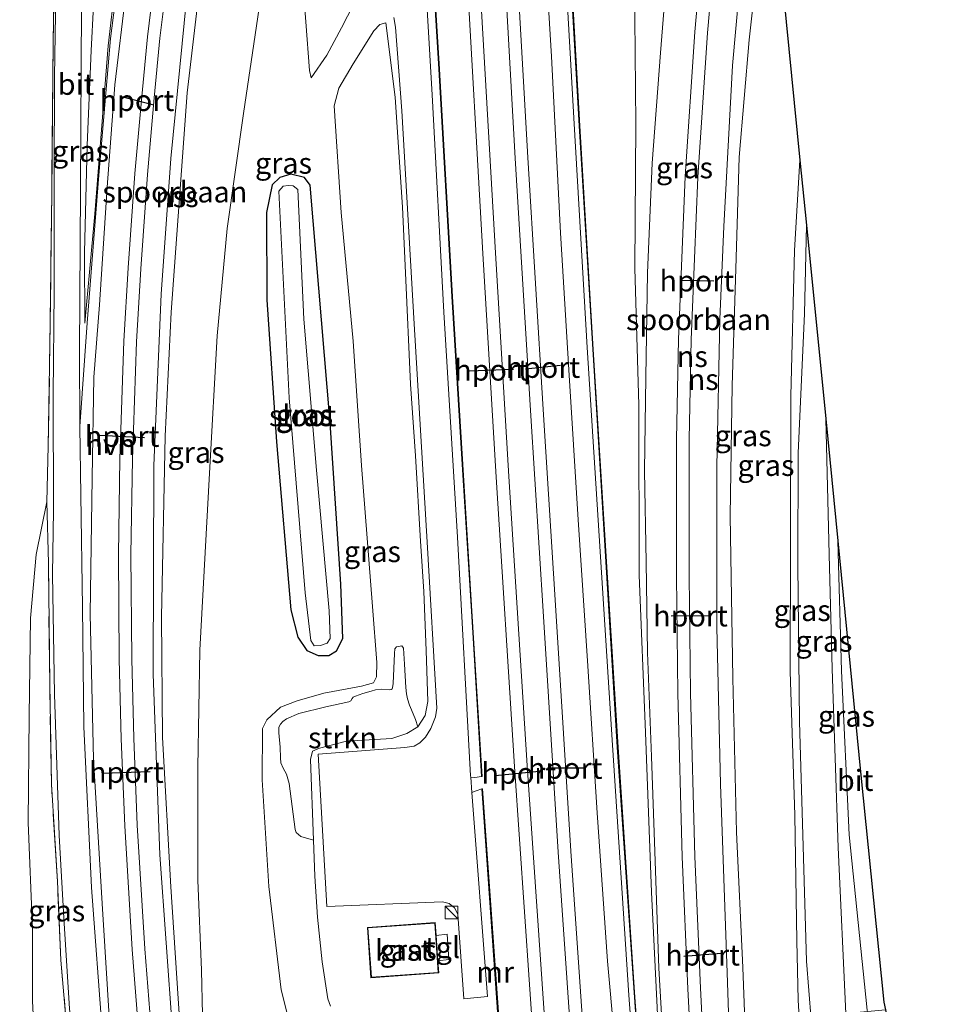
# Model space of a CAD drawing. Units: metres. Extents: x 106938 to 109170, y 399998 to 406251.
# Drawn here: x 109058 to 109169, y 400073 to 400189 of the extents above; entities that cross this region are included whole.
import ezdxf
from ezdxf.enums import TextEntityAlignment as Align

# ---------------------------------------------------------------- set-up
doc = ezdxf.new("R2010")
doc.units = ezdxf.units.M
doc.linetypes.add('IE-TERREINAFSCHEIDING', pattern=[10, 8, -2])
doc.layers.get('0').update_dxf_attribs({"lineweight": 25})
for name, color, linetype, lineweight in [('B-ME-GR-STRUIKEN-GV-B6', 93, 'Continuous', 18), ('B-ME-GW-INSTEEKWATERGANG-L-B1', 10, 'Continuous', 25), ('B-ME-GW-KRUINLIJN-L-B1', 93, 'Continuous', 18), ('B-ME-GW-TEENLIJN-L-B1', 93, 'Continuous', 18), ('B-ME-IE-GRASLAND-GV-B6', 93, 'Continuous', 18), ('B-ME-IE-INRICHTINGSELEMENT-S-B1', 253, 'Continuous', 18), ('B-ME-IE-TERREINAFSCHEIDING-RASTERHEKWERK-L-B1', 8, 'IE-TERREINAFSCHEIDING', 18), ('B-ME-KG-KADASTRAAL-DAKRAND-L-B1', 13, 'Continuous', 18), ('B-ME-KG-KADASTRAAL-OPNAMEDTMGRENS-L-B1', 10, 'Continuous', 25), ('B-ME-KW-GELUIDSWERING-GV-B6', 8, 'Continuous', 18), ('B-ME-KW-SCHERM-L-B1', 8, 'Continuous', 18), ('B-ME-MW-MUUR-GV-B6', 8, 'IE-TERREINAFSCHEIDING-KUNSTMATIG', 18), ('B-ME-OG-BEBOUWING-GV-B6', 173, 'Continuous', 18), ('B-ME-OG-WATER-GV-B6', 153, 'Continuous', 18), ('B-ME-SB-SPOOR-GV-B6', 253, 'Continuous', 18), ('B-ME-SB-SPOOR-L-B1', 253, 'Continuous', 18), ('B-ME-VH-VERH_SOORT-BITUMEN-GV-B6', 8, 'IE-TERREINAFSCHEIDING-NATUURLIJK-HOUTWAL', 18), ('B-ME-VH-VERH_SOORT-HALF_VERHARDING-GV-B6', 8, 'IE-TERREINAFSCHEIDING-NATUURLIJK-HOUTWAL', 18), ('B-ME-VH-VERH_SOORT-TEGELS-GV-B6', 8, 'Continuous', 18), ('B-ME-VW-PORTAAL-L-B1', 10, 'Continuous', 25)]:
    doc.layers.add(name, color=color, linetype=linetype, lineweight=lineweight)
doc.styles.add('NLCS-ISO', font='NLCS-ISO.TTF')
doc.linetypes.add('IE-TERREINAFSCHEIDING-KUNSTMATIG', pattern='A,4,[82,NLCS.SHX,S=0.75,R=90,X=0,Y=0],4,-2', length=10)
doc.linetypes.add('IE-TERREINAFSCHEIDING-NATUURLIJK-HOUTWAL', pattern='A,7,-1.5,[67,NLCS.SHX,S=0.75,R=45,X=0,Y=0],-1.5,7,-1.5,[70,NLCS.SHX,S=0.75,R=0,X=0,Y=0],-1.5', length=20)

# ---------------------------------------------------------------- blocks, each defined once
blk = doc.blocks.new('kast')
blk.add_line((-0.75, -0.75), (0.75, 0.75))
blk.add_lwpolyline([(-0.75, 0.75), (0.75, 0.75), (0.75, -0.75), (-0.75, -0.75)], close=True)

msp = doc.modelspace()

# ---------------------------------------------------------------- linework, layer by layer
at = {"layer": 'B-ME-GR-STRUIKEN-GV-B6'}
msp.add_polyline3d([(109092.67, 400092.09, 11.48), (109091.15, 400092.54, 10.77), (109090.63, 400092.99, 10.63), (109090.51, 400093.37, 10.57), (109089.8, 400098.83, 10.47), (109089.48, 400099.91, 10.34), (109089.06, 400100.63, 10.21), (109088.8, 400101.26, 10.1), (109088.75, 400101.88, 10.07), (109088.7, 400103.12, 9.98), (109088.57, 400104.82, 9.66), (109088.56, 400105.27, 9.6), (109088.57, 400105.51, 9.51), (109088.76, 400105.86, 9.5), (109089.05, 400106.16, 9.49), (109089.45, 400106.48, 9.48), (109090.93, 400107.11, 9.47), (109094.14, 400107.93, 9.52), (109096.88, 400108.49, 9.34), (109097.11, 400108.64, 9.22), (109097.24, 400108.92, 9.05), (109097.37, 400109.05, 9), (109097.65, 400109.17, 8.99), (109098.53, 400109.48, 8.92), (109099.53, 400109.77, 8.89), (109100.02, 400109.92, 8.96), (109100.7, 400110.02, 9.05), (109101.68, 400109.92, 9.46), (109101.87, 400109.95, 9.56), (109101.99, 400110.03, 9.67), (109102.04, 400110.17, 9.71), (109102.12, 400110.69, 9.74), (109102.28, 400114.25, 10.02), (109102.33, 400114.8, 10.12), (109102.53, 400115.02, 10.19), (109103.16, 400115.16, 10.63), (109103.33, 400114.87, 10.65), (109103.45, 400112.97, 10.65), (109103.64, 400110.2, 10.6), (109103.71, 400109.44, 10.61), (109103.82, 400108.85, 10.64), (109104.04, 400108.1, 10.95), (109104.28, 400107.55, 11.15), (109104.77, 400106.4, 11.64), (109105.05, 400105.53, 11.91), (109103.74, 400104.74, 11.91), (109101.95, 400104.17, 11.85), (109096.57, 400103.85, 11.68), (109093.37, 400103.01, 11.56), (109092.57, 400102.65, 11.59), (109092.32, 400101.66, 11.58), (109092.67, 400092.09, 11.48)], dxfattribs=at)
at = {"layer": 'B-ME-GW-INSTEEKWATERGANG-L-B1'}
msp.add_polyline3d([(109092.29, 400169.77, 8.58), (109091.59, 400170.71, 8.61), (109089.97, 400171.1, 8.61), (109088.68, 400170.71, 8.62), (109087.78, 400169.82, 8.59), (109087.09, 400166.54, 8.57), (109087.13, 400156.17, 8.67), (109088.27, 400139.33, 8.65), (109090, 400119.41, 8.65), (109090.82, 400116.18, 8.58), (109091.88, 400114.59, 8.59), (109093.22, 400114.01, 8.57), (109094.47, 400113.99, 8.56), (109095.39, 400114.56, 8.56), (109096.15, 400116, 8.57), (109095.9, 400122.48, 8.65), (109094.64, 400141.6, 8.62), (109092.29, 400169.77, 8.58)], dxfattribs=at)
at = {"layer": 'B-ME-GW-KRUINLIJN-L-B1'}
for points in [[(109079.17, 400253.78, 7.44), (109076.69, 400250.83, 7.48), (109076.17, 400249.56, 7.47), (109075.77, 400249.36, 7.47), (109074.48, 400249.38, 7.41), (109073.64, 400249.17, 7.34), (109073.56, 400248.7, 7.41), (109073.91, 400247.51, 7.44), (109074.51, 400246.32, 7.41), (109074.19, 400244.85, 7.34), (109071.94, 400238.84, 7.14), (109071.02, 400234.25, 7.07), (109069.62, 400223.16, 6.95), (109068.5, 400212.28, 6.78), (109067.6, 400204.88, 6.81), (109066.83, 400196.37, 6.68), (109066.3, 400185.74, 6.66), (109065.81, 400174.53, 6.55), (109065.52, 400161.78, 6.34), (109065.55, 400153.42, 6.23)], [(109103.56, 400062, 8.92), (109099.24, 400060.67, 8.91), (109084.55, 400056.03, 8.93), (109082.14, 400055.36, 8.93), (109081, 400055.4, 8.94), (109080.38, 400055.77, 8.95), (109080.13, 400056.5, 8.96), (109079.88, 400059.61, 8.99), (109079.63, 400066.09, 9.01), (109079.4, 400076.68, 9.01), (109078.95, 400087.34, 9.06), (109078.95, 400100.7, 9.01), (109079.2, 400114.64, 9.03), (109080.32, 400135.61, 8.98), (109081.23, 400151.91, 8.94), (109082.44, 400164.64, 8.9), (109084.35, 400178.28, 8.86), (109087.29, 400198.06, 8.89), (109089.3, 400208.95, 8.88), (109091.01, 400220.49, 8.86), (109092, 400224.97, 8.95)], [(109146.76, 400209.19, 7.99), (109145.84, 400200.61, 8.14), (109144.37, 400187.02, 8.51), (109143.18, 400173.11, 8.83), (109142.76, 400159.88, 9.01), (109142.35, 400146.02, 9.24), (109142.09, 400130.56, 9.36), (109142.4, 400111.33, 9.53), (109142.86, 400093.03, 9.6), (109143.6, 400076.98, 9.67), (109144, 400066.54, 9.81), (109144.14, 400063.91, 9.83), (109144.24, 400062.28, 9.85)], [(109092.41, 400182.5, 9.08), (109094.24, 400185.21, 10.15), (109096, 400188.43, 11.38), (109098.09, 400192.55, 12.33)], [(109094.67, 400072.42, 11.71), (109094.37, 400073.27, 11.69), (109093.69, 400077.67, 11.66), (109093.13, 400082.95, 11.56), (109092.83, 400087.84, 11.5), (109092.67, 400092.09, 11.48), (109092.32, 400101.66, 11.58), (109092.57, 400102.65, 11.59), (109093.37, 400103.01, 11.56), (109096.57, 400103.85, 11.68), (109101.95, 400104.17, 11.85), (109103.74, 400104.74, 11.91), (109105.05, 400105.53, 11.91), (109105.92, 400106.87, 11.91), (109106.23, 400108.54, 11.94), (109106.02, 400114.61, 12.06), (109105.76, 400121.6, 12.1), (109105.38, 400127.58, 12.12), (109104.76, 400137.69, 12.2), (109104.17, 400146.18, 12.29), (109103.58, 400159.4, 12.32), (109103.24, 400167.18, 12.36), (109102.34, 400180.24, 12.46), (109101.24, 400189.02, 12.46)], [(109151.15, 400165.05, 5.23), (109150.9, 400154.51, 5.3), (109150.15, 400138.04, 5.56), (109150.14, 400124.77, 5.89), (109150.34, 400106.15, 6.02), (109150.71, 400092.73, 6.13), (109151.17, 400077.75, 6.22), (109151.98, 400067.31, 6.25), (109152.07, 400066.34, 6.2), (109152.23, 400064.68, 6.11)]]:
    msp.add_polyline3d(points, dxfattribs=at)
at = {"layer": 'B-ME-GW-TEENLIJN-L-B1'}
for points in [[(109130.94, 400285.28, 6.93), (109130.83, 400272.89, 7.19), (109131.4, 400254.39, 7.52), (109131.81, 400238.36, 7.97), (109131.43, 400222.06, 8.28), (109131.23, 400208.46, 8.59), (109130.75, 400193.86, 8.81), (109130.9, 400177.04, 9.19), (109130.79, 400159.95, 9.62), (109131.26, 400143.68, 9.84), (109131.32, 400123.53, 10), (109132.07, 400104.87, 10.15), (109132.75, 400085.94, 10.18), (109133.89, 400063.38, 10.24), (109134.58, 400060.85, 10.34)], [(109065.55, 400153.42, 6.23), (109066.73, 400166.39, 5.97), (109068.33, 400186.3, 5.67), (109069.85, 400199.7, 5.38), (109072.33, 400216.91, 5.07), (109074.64, 400230.51, 5.08), (109075.36, 400235.61, 5.39)], [(109092, 400224.97, 8.95), (109092.28, 400222.79, 8.97), (109092.12, 400217.66, 9.01), (109091.22, 400211.55, 9.06), (109090.5, 400206.54, 9.09), (109090.57, 400202.86, 9.1), (109091.31, 400194.98, 9.1), (109092.19, 400183.37, 9.14), (109092.41, 400182.5, 9.08)], [(109083.22, 400222.38, 4.59), (109080.45, 400204.3, 4.86), (109077.67, 400180.72, 5.18), (109075.78, 400154.72, 5.68), (109075.07, 400140, 6.01), (109074.65, 400118.6, 6.43), (109074.76, 400104.29, 6.84), (109075.74, 400086.55, 7.15), (109077.17, 400064.89, 7.7), (109078, 400056.64, 8), (109078.63, 400054.42, 8.04), (109079.24, 400053.32, 8.06), (109079.89, 400052.29, 8.02), (109080.13, 400051.89, 7.98)], [(109101.24, 400189.02, 12.46), (109100.52, 400188.84, 12.18), (109099.82, 400188.07, 11.86), (109097.39, 400184.18, 10.38), (109095.69, 400181.28, 9.5), (109095.13, 400179.21, 9.06)], [(109090.01, 400069.63, 9.11), (109088.82, 400074.36, 9.05), (109087.37, 400086.62, 8.97), (109086.57, 400099.24, 8.87), (109086.61, 400105.33, 8.86), (109087.14, 400106.39, 8.86), (109088.75, 400107.86, 8.81), (109090.74, 400108.62, 8.81), (109093.88, 400109.55, 8.79), (109098.37, 400110.35, 8.84), (109099.78, 400110.77, 8.93), (109100.14, 400111.46, 8.98), (109100.17, 400113.18, 8.99), (109099.68, 400119.8, 9.11), (109098.37, 400136.53, 9.16), (109097.36, 400151.28, 9.16), (109095.95, 400166.53, 9.16), (109095.13, 400179.21, 9.06)], [(109150.38, 400172.76, 5.37), (109149.74, 400162.04, 5.47), (109149.29, 400144.8, 5.68), (109149.27, 400126.83, 5.89), (109149.23, 400112.11, 6.17), (109149.77, 400095.07, 6.28), (109150.01, 400080.18, 6.46), (109150.16, 400073.14, 6.49), (109150.55, 400066.31, 6.46), (109150.61, 400065.93, 6.47), (109150.86, 400064.26, 6.5)], [(109155.81, 400071.55, 4.09), (109154.9, 400091.22, 4.17), (109154.2, 400112.43, 4.11), (109153.84, 400126, 4.09), (109153.43, 400142.07, 4.05)], [(109061.02, 400132.23, 6.27), (109059.76, 400125.98, 5.99), (109059.09, 400118.41, 5.96), (109058.95, 400106.84, 5.91), (109058.83, 400094.21, 5.94), (109059.32, 400081.55, 6.03), (109059.33, 400072.99, 6.05), (109059.73, 400065.26, 6.08), (109060.33, 400055.56, 6.08), (109060.92, 400046.59, 6.08), (109061.83, 400040.93, 5.95)]]:
    msp.add_polyline3d(points, dxfattribs=at)
at = {"layer": 'B-ME-IE-GRASLAND-GV-B6'}
for points in [[(109069.04, 400040.01, 8.24), (109068.74, 400039.91, 8.34), (109068.73, 400040.21, 8.45), (109068.6, 400040.96, 8.3), (109068.09, 400043.17, 8.19), (109065.51, 400053.88, 8.06), (109064.26, 400060.73, 7.94), (109063.78, 400065.54, 7.83), (109062.69, 400077.88, 7.6), (109062.29, 400087.19, 7.39), (109061.57, 400098.76, 7.08), (109061.38, 400110.64, 6.91), (109061.22, 400124.94, 6.54), (109061.02, 400132.23, 6.27), (109061.21, 400138.84, 6.1), (109061.4, 400150.73, 6.2), (109061.62, 400168.84, 6.38), (109061.77, 400186.72, 6.64), (109062.17, 400209.46, 6.88), (109062.41, 400227.84, 7.15), (109062.53, 400243.42, 7.37), (109062.62, 400265.13, 7.61), (109062.66, 400283.97, 7.99), (109062.92, 400302.96, 8.81)], [(109121.64, 400211.3, 12.65), (109123.6, 400177.05, 12.59), (109125.15, 400150.52, 12.43), (109128.12, 400103.36, 12.07), (109130.08, 400073.7, 11.77), (109131.15, 400059.41, 11.75), (109129.29, 400058.85, 11.64), (109129.17, 400059.67, 11.69), (109129.11, 400060.29, 11.7), (109127.53, 400077.73, 11.77), (109126.32, 400095.34, 11.87), (109125.16, 400113.36, 12.06), (109124.06, 400130.1, 12.19), (109122.95, 400147.89, 12.31), (109121.97, 400164.14, 12.34), (109120.9, 400185.03, 12.47), (109119.7, 400204.6, 12.48)], [(109130.75, 400193.86, 8.81), (109130.9, 400177.04, 9.19), (109130.79, 400159.95, 9.62), (109131.26, 400143.68, 9.84), (109131.32, 400123.53, 10), (109132.07, 400104.87, 10.15), (109132.75, 400085.94, 10.18), (109133.89, 400063.38, 10.24), (109134.58, 400060.85, 10.34), (109134.66, 400059.5, 10.64), (109134.18, 400059.34, 10.83), (109132.73, 400058.89, 11.73), (109132.19, 400058.72, 11.73), (109131.88, 400058.61, 11.51), (109130.77, 400073.47, 11.53), (109128.81, 400103.14, 11.83), (109125.84, 400150.3, 12.2), (109124.28, 400176.83, 12.36), (109122.33, 400211.07, 12.42)], [(109062.17, 400209.46, 6.88), (109061.77, 400186.72, 6.64), (109061.62, 400168.84, 6.38), (109061.4, 400150.73, 6.2), (109061.21, 400138.84, 6.1), (109061.02, 400132.23, 6.27), (109059.76, 400125.98, 5.99), (109059.09, 400118.41, 5.96), (109058.95, 400106.84, 5.91), (109058.83, 400094.21, 5.94), (109059.32, 400081.55, 6.03), (109059.33, 400072.99, 6.05), (109059.73, 400065.26, 6.08), (109060.33, 400055.56, 6.08), (109060.92, 400046.59, 6.08), (109061.83, 400040.93, 5.95), (109060.62, 400040.62, 5.86), (109059.2, 400040.26, 5.85), (109057.97, 400039.52, 5.87), (109056.94, 400038.14, 5.95), (109056.57, 400037.06, 5.96), (109056.77, 400035.2, 5.85), (109055.58, 400034.84, 6.35), (109054.84, 400034.62, 6.37)], [(109146.76, 400209.19, 7.99), (109150.38, 400172.76, 5.37), (109149.74, 400162.04, 5.47), (109149.29, 400144.8, 5.68), (109149.27, 400126.83, 5.89), (109149.23, 400112.11, 6.17), (109149.77, 400095.07, 6.28), (109150.01, 400080.18, 6.46), (109150.16, 400073.14, 6.49), (109150.55, 400066.31, 6.46), (109150.61, 400065.93, 6.47), (109144.14, 400063.91, 9.83), (109144, 400066.54, 9.81), (109143.6, 400076.98, 9.67), (109142.86, 400093.03, 9.6), (109142.4, 400111.33, 9.53), (109142.09, 400130.56, 9.36), (109142.35, 400146.02, 9.24), (109142.76, 400159.88, 9.01), (109143.18, 400173.11, 8.83), (109144.37, 400187.02, 8.51), (109145.84, 400200.61, 8.14), (109146.76, 400209.19, 7.99)], [(109080.45, 400204.3, 4.86), (109077.67, 400180.72, 5.18), (109075.78, 400154.72, 5.68), (109075.07, 400140, 6.01), (109074.65, 400118.6, 6.43), (109074.76, 400104.29, 6.84), (109075.74, 400086.55, 7.15), (109077.17, 400064.89, 7.7), (109078, 400056.64, 8), (109078.63, 400054.42, 8.04), (109079.24, 400053.32, 8.06), (109079.89, 400052.29, 8.02), (109080.13, 400051.89, 7.98), (109080.66, 400048.19, 7.95), (109080.83, 400044.93, 8.05), (109081.15, 400042.84, 8.11), (109079.96, 400042.49, 8.9), (109079.22, 400042.3, 9.07), (109078.94, 400042.22, 9.15), (109078.78, 400043.35, 9.12), (109078.52, 400043.26, 8.13)], [(109077.17, 400064.89, 7.7), (109075.74, 400086.55, 7.15), (109074.76, 400104.29, 6.84), (109074.65, 400118.6, 6.43), (109075.07, 400140, 6.01), (109075.78, 400154.72, 5.68), (109077.67, 400180.72, 5.18), (109080.45, 400204.3, 4.86)], [(109070.49, 400201.97, 5.31), (109068.58, 400187.18, 5.68), (109067.22, 400170.96, 5.85), (109065.83, 400153.44, 6.16), (109064.94, 400141.16, 6.35), (109064.91, 400150.01, 6.38), (109065.02, 400169.26, 6.63), (109065.11, 400183.8, 6.78), (109065.2, 400198.12, 6.89)], [(109145.84, 400200.61, 8.14), (109144.37, 400187.02, 8.51), (109143.18, 400173.11, 8.83), (109142.76, 400159.88, 9.01), (109142.35, 400146.02, 9.24), (109142.09, 400130.56, 9.36), (109142.4, 400111.33, 9.53), (109142.86, 400093.03, 9.6), (109143.6, 400076.98, 9.67), (109144, 400066.54, 9.81), (109144.14, 400063.91, 9.83), (109141.91, 400062.9, 10.18), (109141.6, 400062.81, 10.27), (109141.5, 400064.47, 10.39), (109142.14, 400064.55, 10.12), (109141.74, 400076.37, 9.86), (109140.97, 400098.73, 9.65), (109140.53, 400117.36, 9.59), (109140.52, 400136.42, 9.39), (109140.87, 400153.91, 9.24), (109141.35, 400164.88, 8.99), (109142.38, 400183.96, 8.72), (109144.03, 400202.43, 8.38)], [(109069.85, 400199.7, 5.38), (109068.33, 400186.3, 5.67), (109066.73, 400166.39, 5.97), (109065.55, 400153.42, 6.23), (109065.52, 400161.78, 6.34), (109065.81, 400174.53, 6.55), (109066.3, 400185.74, 6.66), (109066.83, 400196.37, 6.68)], [(109066.83, 400196.37, 6.68), (109066.3, 400185.74, 6.66), (109065.81, 400174.53, 6.55), (109065.52, 400161.78, 6.34), (109065.55, 400153.42, 6.23), (109066.73, 400166.39, 5.97), (109068.33, 400186.3, 5.67), (109069.85, 400199.7, 5.38)], [(109106.64, 400198.35, 12.63), (109107.53, 400183.54, 12.55), (109109.09, 400156.59, 12.45), (109110.32, 400136.65, 12.35), (109111.52, 400117.38, 12.2), (109112.58, 400099.66, 12.06), (109111.8, 400099.55, 12.05), (109111.32, 400099.56, 12.07), (109111.31, 400099.73, 12.08), (109109.75, 400128.04, 12.3), (109108.13, 400154.73, 12.4), (109106.75, 400180.5, 12.59), (109105.59, 400200.09, 12.64)], [(109087.29, 400198.06, 8.89), (109084.35, 400178.28, 8.86), (109082.44, 400164.64, 8.9), (109081.23, 400151.91, 8.94), (109080.32, 400135.61, 8.98), (109079.2, 400114.64, 9.03), (109078.95, 400100.7, 9.01), (109078.95, 400087.34, 9.06), (109079.4, 400076.68, 9.01), (109079.63, 400066.09, 9.01)], [(109079.63, 400066.09, 9.01), (109079.4, 400076.68, 9.01), (109078.95, 400087.34, 9.06), (109078.95, 400100.7, 9.01), (109079.2, 400114.64, 9.03), (109080.32, 400135.61, 8.98), (109081.23, 400151.91, 8.94), (109082.44, 400164.64, 8.9), (109084.35, 400178.28, 8.86), (109087.29, 400198.06, 8.89)], [(109098.09, 400192.55, 12.33), (109096, 400188.43, 11.38), (109094.24, 400185.21, 10.15), (109092.41, 400182.5, 9.08), (109092.19, 400183.37, 9.14), (109091.31, 400194.98, 9.1)], [(109091.31, 400194.98, 9.1), (109092.19, 400183.37, 9.14), (109092.41, 400182.5, 9.08), (109094.24, 400185.21, 10.15), (109096, 400188.43, 11.38), (109098.09, 400192.55, 12.33)], [(109134.59, 400194.9, 8.81), (109133.82, 400185.47, 8.97), (109132.85, 400172.41, 9.16), (109132.3, 400159.37, 9.38), (109132.09, 400147.02, 9.56), (109131.93, 400135.89, 9.67), (109132.12, 400125.06, 9.82), (109132.31, 400114.37, 9.95), (109132.76, 400102.01, 10.01), (109133.18, 400090.77, 10.07), (109133.62, 400076.9, 10.14), (109134.43, 400063.25, 10.15), (109135.02, 400063.34, 10.14), (109135.08, 400061, 10.23), (109134.58, 400060.85, 10.34), (109133.89, 400063.38, 10.24), (109132.75, 400085.94, 10.18), (109132.07, 400104.87, 10.15), (109131.32, 400123.53, 10), (109131.26, 400143.68, 9.84), (109130.79, 400159.95, 9.62), (109130.9, 400177.04, 9.19), (109130.75, 400193.86, 8.81)], [(109062.1, 400192.59, 6.7), (109061.95, 400182.62, 6.59), (109061.91, 400170.95, 6.41), (109061.9, 400157.12, 6.3), (109061.78, 400144.95, 6.12), (109061.83, 400131.23, 6.38), (109061.69, 400123.59, 6.56), (109061.95, 400109.4, 6.88), (109062.25, 400099.8, 7.14), (109062.5, 400092.65, 7.34), (109063.07, 400082.9, 7.54), (109063.72, 400072.09, 7.76), (109064.54, 400063.91, 7.96), (109065.41, 400057.53, 8.02), (109066.88, 400050.86, 8.14), (109067.77, 400046.8, 8.16), (109068.58, 400043.29, 8.19), (109069.04, 400040.01, 8.24)], [(109078.52, 400043.26, 8.13), (109078.15, 400046.07, 8.11), (109078.05, 400046.05, 8.11), (109077.72, 400051.32, 7.99), (109075.95, 400069.48, 7.56), (109074.46, 400090.37, 7.17), (109073.65, 400111.8, 6.61), (109073.74, 400136.52, 5.96), (109074.6, 400156.84, 5.55), (109075.73, 400172.96, 5.28), (109077.59, 400191.85, 4.95)], [(109090.01, 400069.63, 9.11), (109088.82, 400074.36, 9.05), (109087.37, 400086.62, 8.97), (109086.57, 400099.24, 8.87), (109086.61, 400105.33, 8.86), (109087.14, 400106.39, 8.86), (109088.75, 400107.86, 8.81), (109090.74, 400108.62, 8.81), (109093.88, 400109.55, 8.79), (109098.37, 400110.35, 8.84), (109099.78, 400110.77, 8.93), (109100.14, 400111.46, 8.98), (109100.17, 400113.18, 8.99), (109099.68, 400119.8, 9.11), (109098.37, 400136.53, 9.16), (109097.36, 400151.28, 9.16), (109095.95, 400166.53, 9.16), (109095.13, 400179.21, 9.06), (109095.69, 400181.28, 9.5), (109097.39, 400184.18, 10.38), (109099.82, 400188.07, 11.86), (109100.52, 400188.84, 12.18), (109101.24, 400189.02, 12.46), (109102.34, 400180.24, 12.46), (109103.24, 400167.18, 12.36), (109103.58, 400159.4, 12.32), (109104.17, 400146.18, 12.29), (109104.76, 400137.69, 12.2), (109105.38, 400127.58, 12.12), (109105.76, 400121.6, 12.1), (109106.02, 400114.61, 12.06), (109106.23, 400108.54, 11.94), (109105.92, 400106.87, 11.91), (109105.05, 400105.53, 11.91), (109104.77, 400106.4, 11.64), (109104.28, 400107.55, 11.15), (109104.04, 400108.1, 10.95), (109103.82, 400108.85, 10.64), (109103.71, 400109.44, 10.61), (109103.64, 400110.2, 10.6), (109103.45, 400112.97, 10.65), (109103.33, 400114.87, 10.65), (109103.16, 400115.16, 10.63), (109102.53, 400115.02, 10.19), (109102.33, 400114.8, 10.12), (109102.28, 400114.25, 10.02), (109102.12, 400110.69, 9.74), (109102.04, 400110.17, 9.71), (109101.99, 400110.03, 9.67), (109101.87, 400109.95, 9.56), (109101.68, 400109.92, 9.46), (109100.7, 400110.02, 9.05), (109100.02, 400109.92, 8.96), (109099.53, 400109.77, 8.89), (109098.53, 400109.48, 8.92), (109097.65, 400109.17, 8.99), (109097.37, 400109.05, 9), (109097.24, 400108.92, 9.05), (109097.11, 400108.64, 9.22), (109096.88, 400108.49, 9.34), (109094.14, 400107.93, 9.52), (109090.93, 400107.11, 9.47), (109089.45, 400106.48, 9.48), (109089.05, 400106.16, 9.49), (109088.76, 400105.86, 9.5), (109088.57, 400105.51, 9.51), (109088.56, 400105.27, 9.6), (109088.57, 400104.82, 9.66), (109088.7, 400103.12, 9.98), (109088.75, 400101.88, 10.07), (109088.8, 400101.26, 10.1), (109089.06, 400100.63, 10.21), (109089.48, 400099.91, 10.34), (109089.8, 400098.83, 10.47), (109090.51, 400093.37, 10.57), (109090.63, 400092.99, 10.63), (109091.15, 400092.54, 10.77), (109092.67, 400092.09, 11.48), (109092.83, 400087.84, 11.5), (109093.13, 400082.95, 11.56), (109093.69, 400077.67, 11.66), (109094.37, 400073.27, 11.69), (109094.67, 400072.42, 11.71)], [(109094.67, 400072.42, 11.71), (109094.37, 400073.27, 11.69), (109093.69, 400077.67, 11.66), (109093.13, 400082.95, 11.56), (109092.83, 400087.84, 11.5), (109092.67, 400092.09, 11.48), (109092.32, 400101.66, 11.58), (109092.57, 400102.65, 11.59), (109093.37, 400103.01, 11.56), (109096.57, 400103.85, 11.68), (109101.95, 400104.17, 11.85), (109103.74, 400104.74, 11.91), (109105.05, 400105.53, 11.91), (109105.92, 400106.87, 11.91), (109106.23, 400108.54, 11.94), (109106.02, 400114.61, 12.06), (109105.76, 400121.6, 12.1), (109105.38, 400127.58, 12.12), (109104.76, 400137.69, 12.2), (109104.17, 400146.18, 12.29), (109103.58, 400159.4, 12.32), (109103.24, 400167.18, 12.36), (109102.34, 400180.24, 12.46), (109101.24, 400189.02, 12.46), (109100.52, 400188.84, 12.18), (109099.82, 400188.07, 11.86), (109097.39, 400184.18, 10.38), (109095.69, 400181.28, 9.5), (109095.13, 400179.21, 9.06), (109095.95, 400166.53, 9.16), (109097.36, 400151.28, 9.16), (109098.37, 400136.53, 9.16), (109099.68, 400119.8, 9.11), (109100.17, 400113.18, 8.99), (109100.14, 400111.46, 8.98), (109099.78, 400110.77, 8.93), (109098.37, 400110.35, 8.84), (109093.88, 400109.55, 8.79), (109090.74, 400108.62, 8.81), (109088.75, 400107.86, 8.81), (109087.14, 400106.39, 8.86), (109086.61, 400105.33, 8.86), (109086.57, 400099.24, 8.87), (109087.37, 400086.62, 8.97), (109088.82, 400074.36, 9.05), (109090.01, 400069.63, 9.11)], [(109102.19, 400189.68, 12.49), (109102.4, 400188.52, 12.51), (109103.14, 400178.6, 12.48), (109104.62, 400153.33, 12.39), (109106.16, 400127.43, 12.14), (109107.3, 400107.75, 12.01), (109107.13, 400106.72, 11.99), (109106.58, 400105.33, 11.97), (109105.94, 400104.31, 11.96), (109105.29, 400103.63, 11.96), (109104.61, 400103.25, 11.95), (109103.49, 400103.09, 11.91), (109093.23, 400102.31, 11.65), (109094.27, 400084.24, 11.58), (109107.99, 400084.78, 11.88), (109108.77, 400084.59, 11.92), (109109.41, 400084.06, 11.95), (109109.81, 400083.34, 11.91), (109110.5, 400073.28, 11.83), (109113.31, 400073.56, 11.83), (109111.46, 400097.74, 12.06), (109111.97, 400097.95, 11.99), (109112.63, 400098.18, 12.02), (109114.46, 400072.3, 11.79)], [(109150.38, 400172.76, 5.37), (109151.15, 400165.05, 5.23), (109150.9, 400154.51, 5.3), (109150.15, 400138.04, 5.56), (109150.14, 400124.77, 5.89), (109150.34, 400106.15, 6.02), (109150.71, 400092.73, 6.13), (109151.17, 400077.75, 6.22), (109151.98, 400067.31, 6.25), (109152.07, 400066.34, 6.2), (109150.61, 400065.93, 6.47), (109150.55, 400066.31, 6.46), (109150.16, 400073.14, 6.49), (109150.01, 400080.18, 6.46), (109149.77, 400095.07, 6.28), (109149.23, 400112.11, 6.17), (109149.27, 400126.83, 5.89), (109149.29, 400144.8, 5.68), (109149.74, 400162.04, 5.47), (109150.38, 400172.76, 5.37)], [(109092.29, 400169.77, 8.58), (109094.64, 400141.6, 8.62), (109095.9, 400122.48, 8.65), (109096.15, 400116, 8.57), (109095.39, 400114.56, 8.56), (109094.47, 400113.99, 8.56), (109093.22, 400114.01, 8.57), (109091.88, 400114.59, 8.59), (109090.82, 400116.18, 8.58), (109090, 400119.41, 8.65), (109088.27, 400139.33, 8.65), (109087.13, 400156.17, 8.67), (109087.09, 400166.54, 8.57), (109087.78, 400169.82, 8.59), (109088.68, 400170.71, 8.62), (109089.97, 400171.1, 8.61), (109091.59, 400170.71, 8.61), (109092.29, 400169.77, 8.58)], [(109092.29, 400169.77, 8.58), (109091.59, 400170.71, 8.61), (109089.97, 400171.1, 8.61), (109088.68, 400170.71, 8.62), (109087.78, 400169.82, 8.59), (109087.09, 400166.54, 8.57), (109087.13, 400156.17, 8.67), (109088.27, 400139.33, 8.65), (109090, 400119.41, 8.65), (109090.82, 400116.18, 8.58), (109091.88, 400114.59, 8.59), (109093.22, 400114.01, 8.57), (109094.47, 400113.99, 8.56), (109095.39, 400114.56, 8.56), (109096.15, 400116, 8.57), (109095.9, 400122.48, 8.65), (109094.64, 400141.6, 8.62), (109092.29, 400169.77, 8.58)], [(109092.37, 400115.78, 8), (109092.73, 400115.14, 7.98), (109093.51, 400115.2, 7.94), (109094.3, 400115.47, 7.95), (109094.63, 400116.02, 7.96), (109094.52, 400119.3, 7.96), (109093.02, 400135.97, 7.91), (109091.54, 400153.91, 7.93), (109090.83, 400169.27, 7.87), (109090.25, 400169.71, 7.99), (109089.65, 400169.76, 7.99), (109089.07, 400169.68, 8.02), (109088.56, 400169.09, 7.99), (109089.8, 400144.55, 7.96), (109091.67, 400121.42, 7.98), (109092.37, 400115.78, 8)], [(109151.15, 400165.05, 5.23), (109153.43, 400142.07, 4.05), (109153.84, 400126, 4.09), (109154.2, 400112.43, 4.11), (109154.9, 400091.22, 4.17), (109155.81, 400071.55, 4.09), (109156.33, 400067.72, 4.09), (109152.07, 400066.34, 6.2), (109151.98, 400067.31, 6.25), (109151.17, 400077.75, 6.22), (109150.71, 400092.73, 6.13), (109150.34, 400106.15, 6.02), (109150.14, 400124.77, 5.89), (109150.15, 400138.04, 5.56), (109150.9, 400154.51, 5.3), (109151.15, 400165.05, 5.23)], [(109153.43, 400142.07, 4.05), (109154.88, 400127.59, 3.77), (109155.3, 400112.18, 3.92), (109156.23, 400092.72, 3.98), (109158.36, 400071.93, 4.05), (109158.37, 400071.78, 4.04), (109155.81, 400071.55, 4.09), (109154.9, 400091.22, 4.17), (109154.2, 400112.43, 4.11), (109153.84, 400126, 4.09), (109153.43, 400142.07, 4.05)], [(109059.73, 400065.26, 6.08), (109059.33, 400072.99, 6.05), (109059.32, 400081.55, 6.03), (109058.83, 400094.21, 5.94), (109058.95, 400106.84, 5.91), (109059.09, 400118.41, 5.96), (109059.76, 400125.98, 5.99), (109061.02, 400132.23, 6.27), (109061.22, 400124.94, 6.54), (109061.38, 400110.64, 6.91), (109061.57, 400098.76, 7.08), (109062.29, 400087.19, 7.39), (109062.69, 400077.88, 7.6), (109063.78, 400065.54, 7.83)], [(109099.07, 400081.75, 11.78), (109099.49, 400075.79, 11.78), (109107.52, 400076.36, 11.78), (109107.42, 400077.79, 11.79), (109108.72, 400077.95, 11.81), (109108.52, 400080.95, 11.8), (109107.21, 400080.81, 11.79), (109107.1, 400082.32, 11.78), (109099.07, 400081.75, 11.78)]]:
    msp.add_polyline3d(points, dxfattribs=at)
at = {"layer": 'B-ME-IE-TERREINAFSCHEIDING-RASTERHEKWERK-L-B1'}
msp.add_polyline3d([(109068.74, 400039.91, 8.34), (109068.73, 400040.21, 8.45), (109068.6, 400040.96, 8.3), (109068.09, 400043.17, 8.19), (109065.51, 400053.88, 8.06), (109064.26, 400060.73, 7.94), (109063.78, 400065.54, 7.83), (109062.69, 400077.88, 7.6), (109062.29, 400087.19, 7.39), (109061.57, 400098.76, 7.08), (109061.38, 400110.64, 6.91), (109061.22, 400124.94, 6.54), (109061.02, 400132.23, 6.27), (109061.21, 400138.84, 6.1), (109061.4, 400150.73, 6.2), (109061.62, 400168.84, 6.38), (109061.77, 400186.72, 6.64), (109062.17, 400209.46, 6.88), (109062.41, 400227.84, 7.15), (109062.53, 400243.42, 7.37), (109062.62, 400265.13, 7.61), (109062.66, 400283.97, 7.99), (109062.92, 400302.96, 8.81)], dxfattribs=at)
at = {"layer": 'B-ME-KG-KADASTRAAL-DAKRAND-L-B1'}
msp.add_polyline3d([(109099.12, 400081.7, 15.18), (109107.06, 400082.26, 15.21), (109107.47, 400076.41, 15.15), (109099.54, 400075.85, 15.15), (109099.12, 400081.7, 15.18)], dxfattribs=at)
at = {"layer": 'B-ME-KG-KADASTRAAL-OPNAMEDTMGRENS-L-B1'}
msp.add_polyline3d([(109146.76, 400209.19, 7.99), (109150.38, 400172.76, 5.37), (109151.15, 400165.05, 5.23), (109153.43, 400142.07, 4.05), (109154.88, 400127.59, 3.77), (109157.54, 400100.19, 3.88), (109160.32, 400072.88, 4.06), (109160.51, 400071.99, 3.92), (109161.51, 400067.21, 3.91), (109161.89, 400065.41, 3.98), (109162.89, 400060.65, 3.99), (109163.84, 400056.17, 4.01), (109164.3, 400053.97, 4.01), (109164.36, 400053.68, 2.05), (109164.48, 400053.11, 2.05), (109164.5, 400053.01, 1.65), (109165.34, 400049.02, 1.65), (109165.36, 400048.92, 2.17), (109165.57, 400047.93, 2.17), (109165.91, 400046.35, 3.73), (109165.93, 400046.22, 3.79), (109166.87, 400041.77, 3.66), (109167.63, 400013.84, 3.6), (109168.69, 400000, 3.56)], dxfattribs=at)
msp.add_polyline3d([(109146.76, 400209.19, 7.99), (109150.38, 400172.76, 5.37), (109151.15, 400165.05, 5.23), (109153.43, 400142.07, 4.05), (109154.88, 400127.59, 3.77), (109157.54, 400100.19, 3.88), (109160.32, 400072.88, 4.06), (109160.51, 400071.99, 3.92), (109161.51, 400067.21, 3.91), (109161.89, 400065.41, 3.98), (109162.89, 400060.65, 3.99), (109163.84, 400056.17, 4.01), (109164.3, 400053.97, 4.01), (109164.36, 400053.68, 2.05), (109164.48, 400053.11, 2.05), (109164.5, 400053.01, 1.65), (109165.34, 400049.02, 1.65), (109165.36, 400048.92, 2.17), (109165.57, 400047.93, 2.17), (109165.91, 400046.35, 3.73), (109165.93, 400046.22, 3.79), (109166.87, 400041.77, 3.66), (109167.63, 400013.84, 3.6), (109168.69, 400000, 3.56)], dxfattribs=at)
at = {"layer": 'B-ME-KW-GELUIDSWERING-GV-B6'}
msp.add_polyline3d([(109117, 400311.91, 12.3), (109118.55, 400282.04, 12.4), (109118.75, 400278.3, 12.41), (109120.48, 400244.22, 12.13), (109122.33, 400211.07, 12.42), (109124.28, 400176.83, 12.36), (109125.84, 400150.3, 12.2), (109128.81, 400103.14, 11.83), (109130.77, 400073.47, 11.53), (109131.88, 400058.61, 11.51), (109131.73, 400058.56, 11.73), (109131.59, 400059.55, 11.69), (109131.15, 400059.41, 11.75), (109130.08, 400073.7, 11.77), (109128.12, 400103.36, 12.07), (109125.15, 400150.52, 12.43), (109123.6, 400177.05, 12.59), (109121.64, 400211.3, 12.65), (109119.8, 400244.44, 12.37), (109118.06, 400278.53, 12.65), (109116.31, 400312.13, 12.54)], dxfattribs=at)
at = {"layer": 'B-ME-KW-SCHERM-L-B1'}
msp.add_polyline3d([(109131.76, 400058.6, 14.21), (109128.7, 400103.13, 14.49), (109124.18, 400176.82, 15.02), (109122.22, 400211.07, 15.08), (109120.38, 400244.21, 14.79), (109118.64, 400278.3, 15.07), (109116.89, 400311.9, 14.96), (109115.63, 400336.7, 14.97), (109114.02, 400362.98, 14.56)], dxfattribs=at)
at = {"layer": 'B-ME-MW-MUUR-GV-B6'}
for points in [[(109101.42, 400297.04, 12.42), (109102.15, 400282.51, 12.52), (109103.11, 400265.21, 12.55), (109103.92, 400249.73, 12.45), (109104.81, 400233.01, 12.55), (109105.82, 400214.51, 12.37), (109106.71, 400198.35, 12.38), (109107.6, 400183.55, 12.44), (109109.16, 400156.59, 12.18), (109110.39, 400136.65, 12.17), (109111.59, 400117.38, 12), (109112.66, 400099.66, 11.97), (109112.58, 400099.66, 12.06), (109111.52, 400117.38, 12.2), (109110.32, 400136.65, 12.35), (109109.09, 400156.59, 12.45), (109107.53, 400183.54, 12.55), (109106.64, 400198.35, 12.63), (109105.74, 400214.51, 12.71), (109104.74, 400233.01, 12.72), (109103.84, 400249.73, 12.72), (109103.04, 400265.2, 12.76), (109102.08, 400282.5, 12.62), (109101.34, 400297.04, 12.64)], [(109114.46, 400072.3, 11.79), (109112.63, 400098.18, 12.02), (109112.73, 400098.18, 11.94), (109114.56, 400072.31, 11.72), (109115.7, 400056.21, 11.55), (109115.8, 400054.74, 11.63), (109115.7, 400054.71, 11.76), (109114.46, 400072.3, 11.79)]]:
    msp.add_polyline3d(points, dxfattribs=at)
at = {"layer": 'B-ME-OG-BEBOUWING-GV-B6'}
msp.add_polyline3d([(109107.21, 400080.81, 11.79), (109107.42, 400077.79, 11.79), (109107.52, 400076.36, 11.78), (109099.49, 400075.79, 11.78), (109099.07, 400081.75, 11.78), (109107.1, 400082.32, 11.78), (109107.21, 400080.81, 11.79)], dxfattribs=at)
at = {"layer": 'B-ME-OG-WATER-GV-B6'}
msp.add_polyline3d([(109090.83, 400169.27, 7.87), (109091.54, 400153.91, 7.93), (109093.02, 400135.97, 7.91), (109094.52, 400119.3, 7.96), (109094.63, 400116.02, 7.96), (109094.3, 400115.47, 7.95), (109093.51, 400115.2, 7.94), (109092.73, 400115.14, 7.98), (109092.37, 400115.78, 8), (109091.67, 400121.42, 7.98), (109089.8, 400144.55, 7.96), (109088.56, 400169.09, 7.99), (109089.07, 400169.68, 8.02), (109089.65, 400169.76, 7.99), (109090.25, 400169.71, 7.99), (109090.83, 400169.27, 7.87)], dxfattribs=at)
at = {"layer": 'B-ME-SB-SPOOR-GV-B6'}
for points in [[(109119.7, 400204.6, 12.48), (109120.9, 400185.03, 12.47), (109121.97, 400164.14, 12.34), (109122.95, 400147.89, 12.31), (109124.06, 400130.1, 12.19), (109125.16, 400113.36, 12.06), (109126.32, 400095.34, 11.87), (109127.53, 400077.73, 11.77), (109129.11, 400060.29, 11.7)], [(109144.03, 400202.43, 8.38), (109142.38, 400183.96, 8.72), (109141.35, 400164.88, 8.99), (109140.87, 400153.91, 9.24), (109140.52, 400136.42, 9.39), (109140.53, 400117.36, 9.59), (109140.97, 400098.73, 9.65), (109141.74, 400076.37, 9.86), (109142.14, 400064.55, 10.12)], [(109114.56, 400072.31, 11.72), (109112.73, 400098.18, 11.94), (109112.63, 400098.18, 12.02), (109111.97, 400097.95, 11.99), (109111.46, 400097.74, 12.06), (109111.32, 400099.56, 12.07), (109111.8, 400099.55, 12.05), (109112.58, 400099.66, 12.06), (109112.66, 400099.66, 11.97), (109111.59, 400117.38, 12), (109110.39, 400136.65, 12.17), (109109.16, 400156.59, 12.18), (109107.6, 400183.55, 12.44), (109106.71, 400198.35, 12.38)], [(109134.43, 400063.25, 10.15), (109133.62, 400076.9, 10.14), (109133.18, 400090.77, 10.07), (109132.76, 400102.01, 10.01), (109132.31, 400114.37, 9.95), (109132.12, 400125.06, 9.82), (109131.93, 400135.89, 9.67), (109132.09, 400147.02, 9.56), (109132.3, 400159.37, 9.38), (109132.85, 400172.41, 9.16), (109133.82, 400185.47, 8.97), (109134.59, 400194.9, 8.81)], [(109068.88, 400064.18, 8.01), (109067.59, 400084.6, 7.66), (109066.58, 400101.72, 7.17), (109066.18, 400118.92, 6.82), (109066.41, 400135.07, 6.41), (109066.61, 400147, 6.28), (109067.27, 400155.58, 6.09), (109068.2, 400169.53, 5.88), (109069.09, 400181.68, 5.67), (109070.4, 400192.56, 5.41)], [(109077.59, 400191.85, 4.95), (109075.73, 400172.96, 5.28), (109074.6, 400156.84, 5.55), (109073.74, 400136.52, 5.96), (109073.65, 400111.8, 6.61), (109074.46, 400090.37, 7.17), (109075.95, 400069.48, 7.56)]]:
    msp.add_polyline3d(points, dxfattribs=at)
at = {"layer": 'B-ME-SB-SPOOR-L-B1'}
for points in [[(109125.48, 400057.69, 12.17), (109125.28, 400060.39, 12.18), (109123.21, 400090.78, 12.39), (109121.47, 400118.71, 12.57), (109119.93, 400143.16, 12.74), (109118.09, 400173.08, 12.93), (109116.01, 400209.83, 13.01), (109114.15, 400244.51, 13.1), (109112.58, 400273.93, 13.08), (109111.1, 400302.08, 13), (109109.66, 400330.35, 12.9), (109108.66, 400349.21, 12.75)], [(109124, 400057.23, 12.17), (109123.79, 400060.28, 12.18), (109121.71, 400090.69, 12.39), (109119.97, 400118.61, 12.57), (109118.43, 400143.07, 12.74), (109116.59, 400172.99, 12.93), (109114.52, 400209.75, 13.01), (109112.66, 400244.43, 13.1), (109111.09, 400273.86, 13.08), (109109.6, 400302.01, 13), (109108.16, 400330.28, 12.9), (109107.36, 400345.85, 12.81)], [(109121.09, 400056.35, 12.2), (109120.37, 400066.45, 12.27), (109118.02, 400100.95, 12.51), (109115.85, 400135.23, 12.7), (109114.27, 400161.76, 12.9), (109112.22, 400197.32, 13.04), (109110.42, 400229.09, 13.08), (109108.91, 400259.03, 13.12), (109107.61, 400283.43, 13.08), (109105.75, 400318.24, 13), (109104.68, 400338.93, 12.88)], [(109119.61, 400055.9, 12.19), (109118.88, 400066.35, 12.27), (109116.52, 400100.85, 12.51), (109114.35, 400135.14, 12.7), (109112.77, 400161.68, 12.9), (109110.73, 400197.23, 13.04), (109108.93, 400229.01, 13.08), (109107.41, 400258.96, 13.12), (109106.11, 400283.35, 13.08), (109104.25, 400318.16, 13), (109103.36, 400335.51, 12.9)], [(109143.99, 400237.01, 8.38), (109142.37, 400226.93, 8.62), (109141.13, 400217.7, 8.86), (109139.53, 400204.37, 9.15), (109138.66, 400196.44, 9.29), (109137.91, 400187.97, 9.45), (109136.76, 400170.83, 9.74), (109135.97, 400151.49, 9.97), (109135.74, 400139.65, 10.14), (109135.73, 400123.43, 10.29), (109135.88, 400109.49, 10.39), (109136.4, 400090.13, 10.53), (109137.08, 400074.47, 10.6), (109137.73, 400061.64, 10.51)], [(109144.57, 400231.18, 8.51), (109143.85, 400226.71, 8.62), (109142.62, 400217.52, 8.86), (109141.02, 400204.2, 9.15), (109140.16, 400196.29, 9.29), (109139.4, 400187.85, 9.45), (109138.25, 400170.75, 9.74), (109137.47, 400151.45, 9.97), (109137.24, 400139.64, 10.14), (109137.23, 400123.44, 10.29), (109137.38, 400109.52, 10.39), (109137.9, 400090.18, 10.53), (109138.57, 400074.54, 10.6), (109139.21, 400062.06, 10.52)], [(109074.64, 400201.04, 5.72), (109072.96, 400187.37, 5.97), (109072.29, 400180.3, 6.07), (109071.49, 400171.16, 6.22), (109070.69, 400159.96, 6.43), (109070.17, 400151.28, 6.61), (109069.68, 400137.31, 6.88), (109069.52, 400126, 7.11), (109069.6, 400113.55, 7.39), (109069.86, 400104.13, 7.59), (109070.27, 400093.79, 7.9), (109071.17, 400079.13, 8.21), (109072.1, 400067.07, 8.44), (109073.19, 400055.91, 8.67), (109074.24, 400046.29, 8.82), (109074.76, 400041.98, 8.89)], [(109076.13, 400200.85, 5.72), (109074.45, 400187.21, 5.97), (109073.78, 400180.16, 6.07), (109072.98, 400171.04, 6.22), (109072.19, 400159.86, 6.43), (109071.66, 400151.21, 6.61), (109071.18, 400137.27, 6.88), (109071.02, 400126, 7.11), (109071.1, 400113.58, 7.39), (109071.36, 400104.18, 7.59), (109071.77, 400093.86, 7.9), (109072.67, 400079.23, 8.21), (109073.6, 400067.2, 8.44), (109074.69, 400056.06, 8.67), (109075.73, 400046.46, 8.82), (109076.21, 400042.48, 8.89)]]:
    msp.add_polyline3d(points, dxfattribs=at)
at = {"layer": 'B-ME-VH-VERH_SOORT-BITUMEN-GV-B6'}
for points in [[(109105.59, 400200.09, 12.64), (109106.75, 400180.5, 12.59), (109108.13, 400154.73, 12.4), (109109.75, 400128.04, 12.3), (109111.31, 400099.73, 12.08), (109111.32, 400099.56, 12.07), (109111.46, 400097.74, 12.06), (109113.31, 400073.56, 11.83), (109110.5, 400073.28, 11.83), (109109.81, 400083.34, 11.91), (109109.41, 400084.06, 11.95), (109108.77, 400084.59, 11.92), (109107.99, 400084.78, 11.88), (109094.27, 400084.24, 11.58), (109093.23, 400102.31, 11.65), (109103.49, 400103.09, 11.91), (109104.61, 400103.25, 11.95), (109105.29, 400103.63, 11.96), (109105.94, 400104.31, 11.96), (109106.58, 400105.33, 11.97), (109107.13, 400106.72, 11.99), (109107.3, 400107.75, 12.01), (109106.16, 400127.43, 12.14), (109104.62, 400153.33, 12.39), (109103.14, 400178.6, 12.48), (109102.4, 400188.52, 12.51), (109102.19, 400189.68, 12.49)], [(109065.2, 400198.12, 6.89), (109065.11, 400183.8, 6.78), (109065.02, 400169.26, 6.63), (109064.91, 400150.01, 6.38), (109064.94, 400141.16, 6.35), (109065.05, 400133.02, 6.5), (109065.26, 400119.73, 6.82), (109065.42, 400105.56, 7.1), (109066.35, 400086.48, 7.58), (109067.65, 400069.01, 7.97)], [(109063.72, 400072.09, 7.76), (109063.07, 400082.9, 7.54), (109062.5, 400092.65, 7.34), (109062.25, 400099.8, 7.14), (109061.95, 400109.4, 6.88), (109061.69, 400123.59, 6.56), (109061.83, 400131.23, 6.38), (109061.78, 400144.95, 6.12), (109061.9, 400157.12, 6.3), (109061.91, 400170.95, 6.41), (109061.95, 400182.62, 6.59), (109062.1, 400192.59, 6.7)], [(109154.88, 400127.59, 3.77), (109157.54, 400100.19, 3.88), (109160.32, 400072.88, 4.06), (109160.51, 400071.99, 3.92), (109158.37, 400071.78, 4.04), (109158.36, 400071.93, 4.05), (109156.23, 400092.72, 3.98), (109155.3, 400112.18, 3.92), (109154.88, 400127.59, 3.77)]]:
    msp.add_polyline3d(points, dxfattribs=at)
at = {"layer": 'B-ME-VH-VERH_SOORT-HALF_VERHARDING-GV-B6'}
for points in [[(109067.65, 400069.01, 7.97), (109066.35, 400086.48, 7.58), (109065.42, 400105.56, 7.1), (109065.26, 400119.73, 6.82), (109065.05, 400133.02, 6.5), (109064.94, 400141.16, 6.35), (109065.83, 400153.44, 6.16), (109067.22, 400170.96, 5.85), (109068.58, 400187.18, 5.68), (109070.49, 400201.97, 5.31)], [(109070.4, 400192.56, 5.41), (109069.09, 400181.68, 5.67), (109068.2, 400169.53, 5.88), (109067.27, 400155.58, 6.09), (109066.61, 400147, 6.28), (109066.41, 400135.07, 6.41), (109066.18, 400118.92, 6.82), (109066.58, 400101.72, 7.17), (109067.59, 400084.6, 7.66), (109068.88, 400064.18, 8.01)]]:
    msp.add_polyline3d(points, dxfattribs=at)
at = {"layer": 'B-ME-VH-VERH_SOORT-TEGELS-GV-B6'}
msp.add_polyline3d([(109107.21, 400080.81, 11.79), (109108.52, 400080.95, 11.8), (109108.72, 400077.95, 11.81), (109107.42, 400077.79, 11.79), (109107.21, 400080.81, 11.79)], dxfattribs=at)
at = {"layer": 'B-ME-VW-PORTAAL-L-B1'}
for p, q in [((109069.74, 400180.32, 12.21), (109073.72, 400179.33, 12.27)), ((109140.16, 400158.38, 19.55), (109136.14, 400158.49, 19.51)), ((109121.96, 400148.38, 19.36), (109117.8, 400147.97, 19.34)), ((109111.19, 400147.77, 19.28), (109116.39, 400147.96, 19.32)), ((109067.32, 400140.15, 13.8), (109072.61, 400139.84, 13.67)), ((109139.69, 400118.71, 18.55), (109135.1, 400118.68, 18.5)), ((109114.24, 400099.76, 19.67), (109119.82, 400100.31, 19.72)), ((109124.64, 400100.63, 19.67), (109120.43, 400100.64, 19.68)), ((109067.64, 400100.06, 13.12), (109073.29, 400100.23, 13.17)), ((109141.05, 400078.64, 20.12), (109136.62, 400078.31, 20.18))]:
    msp.add_line(p, q, dxfattribs=at)

# ---------------------------------------------------------------- block references
at = {"layer": 'B-ME-IE-INRICHTINGSELEMENT-S-B1', "rotation": 90}
msp.add_blockref('kast', (109109.03, 400083.54, 13.17), dxfattribs=at)

# ---------------------------------------------------------------- texts
at = {"layer": 'B-ME-GR-STRUIKEN-GV-B6', "ltscale": 0.2, "style": 'NLCS-ISO'}
msp.add_text('strkn', height=2.5, dxfattribs=at).set_placement((109096.11, 400104.25), align=Align.MIDDLE_CENTER)
at = {"layer": 'B-ME-IE-GRASLAND-GV-B6', "ltscale": 0.2, "style": 'NLCS-ISO'}
for p in [(109065.03, 400173.82), (109089.11, 400172.39), (109136.68, 400171.85), (109091.59, 400142.45), (109091.62, 400142.55), (109091.62, 400142.55), (109143.64, 400140.07), (109078.74, 400138.09), (109146.35, 400136.55), (109099.66, 400126.33), (109150.65, 400119.34), (109153.23, 400115.7), (109155.9, 400106.81), (109062.21, 400083.72), (109103.9, 400079.05)]:
    msp.add_text('gras', height=2.5, dxfattribs=at).set_placement(p, align=Align.MIDDLE_CENTER)
at = {"layer": 'B-ME-MW-MUUR-GV-B6', "ltscale": 0.2, "style": 'NLCS-ISO'}
msp.add_text('mr', height=2.5, dxfattribs=at).set_placement((109114.22, 400076.45), align=Align.MIDDLE_CENTER)
at = {"layer": 'B-ME-OG-BEBOUWING-GV-B6', "ltscale": 0.2, "style": 'NLCS-ISO'}
msp.add_text('kast', height=2.5, dxfattribs=at).set_placement((109103.3, 400079.05), align=Align.MIDDLE_CENTER)
at = {"layer": 'B-ME-OG-WATER-GV-B6', "ltscale": 0.2, "style": 'NLCS-ISO'}
msp.add_text('sloot', height=2.5, dxfattribs=at).set_placement((109091.38, 400142.45), align=Align.MIDDLE_CENTER)
at = {"layer": 'B-ME-SB-SPOOR-GV-B6', "ltscale": 0.2, "style": 'NLCS-ISO'}
for p in [(109076.22, 400168.98), (109138.34, 400153.84)]:
    msp.add_text('spoorbaan', height=2.5, dxfattribs=at).set_placement(p, align=Align.MIDDLE_CENTER)
at = {"layer": 'B-ME-SB-SPOOR-L-B1', "ltscale": 0.2, "style": 'NLCS-ISO'}
for p in [(109075.73, 400168.42), (109077.21, 400168.44), (109137.61, 400149.47), (109138.9, 400146.74)]:
    msp.add_text('ns', height=2.5, dxfattribs=at).set_placement(p, align=Align.MIDDLE_CENTER)
at = {"layer": 'B-ME-VH-VERH_SOORT-BITUMEN-GV-B6', "ltscale": 0.2, "style": 'NLCS-ISO'}
for p in [(109064.5, 400181.75), (109156.93, 400099.19)]:
    msp.add_text('bit', height=2.5, dxfattribs=at).set_placement(p, align=Align.MIDDLE_CENTER)
at = {"layer": 'B-ME-VH-VERH_SOORT-HALF_VERHARDING-GV-B6', "ltscale": 0.2, "style": 'NLCS-ISO'}
msp.add_text('hvh', height=2.5, dxfattribs=at).set_placement((109068.59, 400139.04), align=Align.MIDDLE_CENTER)
at = {"layer": 'B-ME-VH-VERH_SOORT-TEGELS-GV-B6', "ltscale": 0.2, "style": 'NLCS-ISO'}
msp.add_text('tgl', height=2.5, dxfattribs=at).set_placement((109107.97, 400079.38), align=Align.MIDDLE_CENTER)
at = {"layer": 'B-ME-VW-PORTAAL-L-B1', "ltscale": 0.2, "style": 'NLCS-ISO'}
for p in [(109071.73, 400179.83), (109138.15, 400158.43), (109113.79, 400147.86), (109119.88, 400148.18), (109069.97, 400140), (109137.39, 400118.7), (109070.47, 400100.15), (109117.03, 400100.04), (109122.53, 400100.63), (109138.83, 400078.48)]:
    msp.add_text('hport', height=2.5, dxfattribs=at).set_placement(p, align=Align.MIDDLE_CENTER)

doc.saveas('drawing.dxf')
